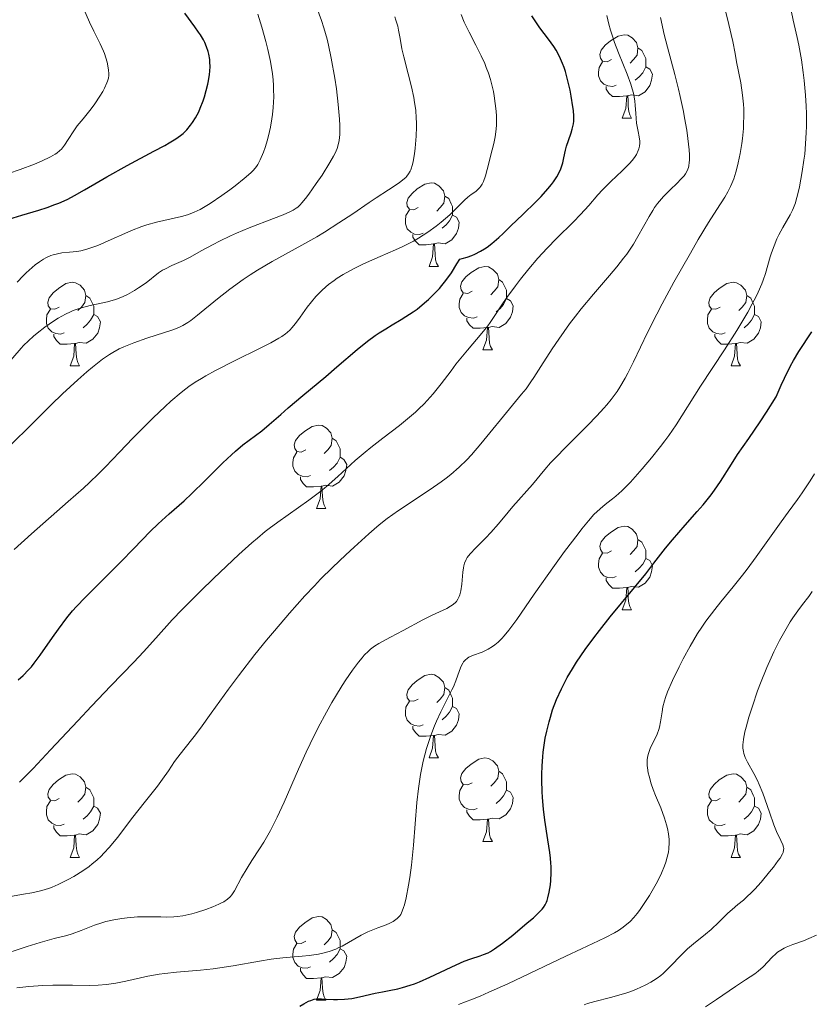
# Model space of a CAD drawing. Units: metres. Extents: x 670850 to 675378, y 4750984 to 4754066.
# Drawn here: x 672156 to 672251, y 4752283 to 4752402 of the extents above; entities that cross this region are included whole.
import ezdxf

# ---------------------------------------------------------------- set-up
doc = ezdxf.new("R2010")
doc.units = ezdxf.units.M
doc.header["$MEASUREMENT"] = 0
for name, color, linetype, lineweight in [('Carátula', 7, 'Continuous', 0), ('Elementos auxiliares', 7, 'Continuous', 0), ('Entidades rústicas y varios', 7, 'Continuous', 0), ('Relieve y altimetría', 7, 'Continuous', 0)]:
    doc.layers.add(name, color=color, linetype=linetype, lineweight=lineweight)

msp = doc.modelspace()

# ---------------------------------------------------------------- linework, layer by layer
at = {"layer": 'Carátula', "color": 7, "linetype": 'Continuous', "lineweight": 0}
msp.add_3dface([(670924.67, 4750984.07), (675378.24, 4751096.63), (675303.2, 4754065.69), (670849.63, 4753953.13)], dxfattribs=at)
at = {"layer": 'Elementos auxiliares', "color": 250, "linetype": 'Continuous', "lineweight": 0}
msp.add_3dface([(671798.07, 4751399.97), (675199.99, 4751485.95), (675140.83, 4753799.31), (671740.06, 4753713.32)], dxfattribs=at)
at = {"layer": 'Entidades rústicas y varios', "color": 92, "linetype": 'Continuous', "lineweight": 0, "flags": 128}
for points in [[(672226.56, 4752396.8), (672226.03, 4752396.53), (672225.5, 4752396.59), (672225.23, 4752396.96), (672225.18, 4752397.38), (672225.34, 4752397.9), (672225.82, 4752398.5), (672226.45, 4752399.03), (672227.35, 4752399.61), (672228.1, 4752399.77), (672228.52, 4752399.72), (672229.05, 4752399.4), (672229.58, 4752398.82), (672229.74, 4752398.18), (672229.63, 4752397.33), (672229.21, 4752396.8), (672228.79, 4752396.37)], [(672229.74, 4752398.18), (672230.22, 4752397.86), (672230.53, 4752397.22), (672230.69, 4752396.9), (672230.69, 4752396.32), (672230.69, 4752395.9), (672230.32, 4752395.21), (672229.9, 4752394.73), (672229.42, 4752394.31)], [(672227.14, 4752393.72), (672226.72, 4752393.56), (672226.13, 4752393.62), (672225.66, 4752393.83), (672225.23, 4752394.25), (672225.02, 4752394.84), (672225.02, 4752395.26), (672225.07, 4752395.84), (672225.5, 4752396.53)], [(672230.69, 4752395.9), (672231.15, 4752395.65), (672231.49, 4752395.03), (672231.38, 4752394.31), (672231.17, 4752393.67), (672230.59, 4752392.93), (672229.79, 4752392.45), (672228.94, 4752392.55), (672228.51, 4752392.42)], [(672228.4, 4752392.42), (672227.51, 4752392.34), (672226.67, 4752392.34), (672226.24, 4752392.77), (672225.92, 4752393.24), (672225.92, 4752393.56)], [(672227.86, 4752389.74), (672228.29, 4752390.9), (672228.4, 4752392.42), (672228.51, 4752392.42), (672228.55, 4752391.84), (672228.58, 4752391.15), (672228.65, 4752390.54), (672228.77, 4752390.14), (672228.98, 4752389.74)], [(672227.86, 4752389.74), (672228.98, 4752389.74)], [(672203.37, 4752379.03), (672202.84, 4752378.76), (672202.31, 4752378.82), (672202.04, 4752379.19), (672201.99, 4752379.62), (672202.15, 4752380.14), (672202.63, 4752380.73), (672203.26, 4752381.26), (672204.16, 4752381.84), (672204.91, 4752382), (672205.33, 4752381.95), (672205.86, 4752381.64), (672206.39, 4752381.05), (672206.55, 4752380.41), (672206.44, 4752379.56), (672206.02, 4752379.03), (672205.6, 4752378.6)], [(672206.55, 4752380.41), (672207.03, 4752380.1), (672207.34, 4752379.46), (672207.5, 4752379.14), (672207.5, 4752378.56), (672207.5, 4752378.13), (672207.13, 4752377.44), (672206.71, 4752376.96), (672206.23, 4752376.54)], [(672203.95, 4752375.95), (672203.53, 4752375.79), (672202.94, 4752375.85), (672202.47, 4752376.06), (672202.04, 4752376.48), (672201.83, 4752377.07), (672201.83, 4752377.49), (672201.88, 4752378.08), (672202.31, 4752378.76)], [(672207.5, 4752378.13), (672207.96, 4752377.88), (672208.3, 4752377.26), (672208.19, 4752376.54), (672207.98, 4752375.9), (672207.4, 4752375.16), (672206.6, 4752374.68), (672205.75, 4752374.78), (672205.32, 4752374.66)], [(672205.21, 4752374.66), (672204.32, 4752374.57), (672203.48, 4752374.57), (672203.05, 4752375), (672202.73, 4752375.48), (672202.73, 4752375.79)], [(672204.67, 4752371.97), (672205.1, 4752373.13), (672205.21, 4752374.66), (672205.32, 4752374.66), (672205.36, 4752374.07), (672205.39, 4752373.38), (672205.46, 4752372.77), (672205.58, 4752372.37), (672205.79, 4752371.97)], [(672204.67, 4752371.97), (672205.79, 4752371.97)], [(672209.84, 4752369), (672209.31, 4752368.73), (672208.78, 4752368.78), (672208.52, 4752369.16), (672208.46, 4752369.58), (672208.62, 4752370.1), (672209.1, 4752370.7), (672209.74, 4752371.22), (672210.64, 4752371.81), (672211.38, 4752371.97), (672211.81, 4752371.92), (672212.34, 4752371.6), (672212.87, 4752371.02), (672213.03, 4752370.38), (672212.92, 4752369.52), (672212.49, 4752369), (672212.07, 4752368.57)], [(672160.29, 4752367.09), (672159.76, 4752366.82), (672159.23, 4752366.88), (672158.96, 4752367.25), (672158.91, 4752367.68), (672159.07, 4752368.2), (672159.55, 4752368.79), (672160.18, 4752369.32), (672161.08, 4752369.9), (672161.83, 4752370.06), (672162.25, 4752370.01), (672162.78, 4752369.7), (672163.31, 4752369.11), (672163.47, 4752368.47), (672163.36, 4752367.62), (672162.94, 4752367.09), (672162.52, 4752366.66)], [(672213.03, 4752370.38), (672213.5, 4752370.06), (672213.82, 4752369.42), (672213.98, 4752369.1), (672213.98, 4752368.52), (672213.98, 4752368.1), (672213.61, 4752367.4), (672213.19, 4752366.92), (672212.71, 4752366.5)], [(672239.62, 4752367.09), (672239.09, 4752366.82), (672238.56, 4752366.88), (672238.29, 4752367.25), (672238.24, 4752367.68), (672238.4, 4752368.2), (672238.88, 4752368.79), (672239.51, 4752369.32), (672240.41, 4752369.9), (672241.16, 4752370.06), (672241.58, 4752370.01), (672242.11, 4752369.7), (672242.64, 4752369.11), (672242.8, 4752368.47), (672242.69, 4752367.62), (672242.27, 4752367.09), (672241.85, 4752366.66)], [(672163.47, 4752368.47), (672163.95, 4752368.16), (672164.26, 4752367.52), (672164.42, 4752367.2), (672164.42, 4752366.62), (672164.42, 4752366.19), (672164.05, 4752365.5), (672163.63, 4752365.02), (672163.15, 4752364.6)], [(672210.43, 4752365.92), (672210, 4752365.76), (672209.42, 4752365.82), (672208.94, 4752366.02), (672208.52, 4752366.45), (672208.3, 4752367.04), (672208.3, 4752367.46), (672208.36, 4752368.04), (672208.78, 4752368.73)], [(672213.98, 4752368.1), (672214.43, 4752367.84), (672214.78, 4752367.23), (672214.67, 4752366.5), (672214.46, 4752365.86), (672213.87, 4752365.12), (672213.08, 4752364.64), (672212.23, 4752364.75), (672211.8, 4752364.62)], [(672242.8, 4752368.47), (672243.28, 4752368.16), (672243.59, 4752367.52), (672243.75, 4752367.2), (672243.75, 4752366.62), (672243.75, 4752366.19), (672243.38, 4752365.5), (672242.96, 4752365.02), (672242.48, 4752364.6)], [(672160.87, 4752364.01), (672160.45, 4752363.85), (672159.86, 4752363.91), (672159.39, 4752364.12), (672158.96, 4752364.54), (672158.75, 4752365.13), (672158.75, 4752365.55), (672158.8, 4752366.14), (672159.23, 4752366.82)], [(672240.2, 4752364.01), (672239.78, 4752363.85), (672239.19, 4752363.91), (672238.72, 4752364.12), (672238.29, 4752364.54), (672238.08, 4752365.13), (672238.08, 4752365.55), (672238.13, 4752366.14), (672238.56, 4752366.82)], [(672164.42, 4752366.19), (672164.88, 4752365.94), (672165.22, 4752365.32), (672165.11, 4752364.6), (672164.9, 4752363.96), (672164.32, 4752363.22), (672163.52, 4752362.74), (672162.67, 4752362.84), (672162.24, 4752362.72)], [(672211.69, 4752364.62), (672210.8, 4752364.54), (672209.95, 4752364.54), (672209.53, 4752364.96), (672209.21, 4752365.44), (672209.21, 4752365.76)], [(672243.75, 4752366.19), (672244.21, 4752365.94), (672244.55, 4752365.32), (672244.44, 4752364.6), (672244.23, 4752363.96), (672243.65, 4752363.22), (672242.85, 4752362.74), (672242, 4752362.84), (672241.57, 4752362.72)], [(672211.14, 4752361.94), (672211.58, 4752363.1), (672211.69, 4752364.62), (672211.8, 4752364.62), (672211.83, 4752364.04), (672211.87, 4752363.35), (672211.94, 4752362.74), (672212.05, 4752362.34), (672212.27, 4752361.94)], [(672162.13, 4752362.72), (672161.24, 4752362.63), (672160.4, 4752362.63), (672159.97, 4752363.06), (672159.65, 4752363.54), (672159.65, 4752363.85)], [(672241.46, 4752362.72), (672240.57, 4752362.63), (672239.73, 4752362.63), (672239.3, 4752363.06), (672238.98, 4752363.54), (672238.98, 4752363.85)], [(672161.59, 4752360.03), (672162.02, 4752361.19), (672162.13, 4752362.72), (672162.24, 4752362.72), (672162.28, 4752362.13), (672162.31, 4752361.44), (672162.38, 4752360.83), (672162.5, 4752360.43), (672162.71, 4752360.03)], [(672211.14, 4752361.94), (672212.27, 4752361.94)], [(672240.92, 4752360.03), (672241.35, 4752361.19), (672241.46, 4752362.72), (672241.57, 4752362.72), (672241.61, 4752362.13), (672241.64, 4752361.44), (672241.71, 4752360.83), (672241.83, 4752360.43), (672242.04, 4752360.03)], [(672161.59, 4752360.03), (672162.71, 4752360.03)], [(672240.92, 4752360.03), (672242.04, 4752360.03)], [(672189.87, 4752349.95), (672189.34, 4752349.68), (672188.81, 4752349.74), (672188.54, 4752350.11), (672188.49, 4752350.53), (672188.65, 4752351.05), (672189.13, 4752351.65), (672189.76, 4752352.18), (672190.66, 4752352.76), (672191.41, 4752352.92), (672191.83, 4752352.87), (672192.36, 4752352.55), (672192.89, 4752351.97), (672193.05, 4752351.33), (672192.94, 4752350.48), (672192.52, 4752349.95), (672192.1, 4752349.52)], [(672193.05, 4752351.33), (672193.53, 4752351.01), (672193.84, 4752350.37), (672194, 4752350.05), (672194, 4752349.47), (672194, 4752349.05), (672193.63, 4752348.36), (672193.21, 4752347.88), (672192.73, 4752347.46)], [(672190.45, 4752346.87), (672190.03, 4752346.71), (672189.44, 4752346.77), (672188.97, 4752346.98), (672188.54, 4752347.4), (672188.33, 4752347.99), (672188.33, 4752348.41), (672188.38, 4752348.99), (672188.81, 4752349.68)], [(672194, 4752349.05), (672194.46, 4752348.8), (672194.8, 4752348.18), (672194.69, 4752347.46), (672194.48, 4752346.82), (672193.9, 4752346.08), (672193.1, 4752345.6), (672192.25, 4752345.7), (672191.82, 4752345.57)], [(672191.71, 4752345.57), (672190.82, 4752345.49), (672189.98, 4752345.49), (672189.55, 4752345.92), (672189.23, 4752346.39), (672189.23, 4752346.71)], [(672191.17, 4752342.89), (672191.6, 4752344.05), (672191.71, 4752345.57), (672191.82, 4752345.57), (672191.86, 4752344.99), (672191.89, 4752344.3), (672191.96, 4752343.69), (672192.08, 4752343.29), (672192.29, 4752342.89)], [(672191.17, 4752342.89), (672192.29, 4752342.89)], [(672226.56, 4752337.81), (672226.03, 4752337.54), (672225.5, 4752337.6), (672225.23, 4752337.97), (672225.18, 4752338.39), (672225.34, 4752338.91), (672225.82, 4752339.51), (672226.45, 4752340.04), (672227.35, 4752340.62), (672228.1, 4752340.78), (672228.52, 4752340.73), (672229.05, 4752340.41), (672229.58, 4752339.83), (672229.74, 4752339.19), (672229.63, 4752338.34), (672229.21, 4752337.81), (672228.79, 4752337.38)], [(672229.74, 4752339.19), (672230.22, 4752338.87), (672230.53, 4752338.23), (672230.69, 4752337.91), (672230.69, 4752337.33), (672230.69, 4752336.91), (672230.32, 4752336.22), (672229.9, 4752335.74), (672229.42, 4752335.32)], [(672227.14, 4752334.73), (672226.72, 4752334.57), (672226.13, 4752334.63), (672225.66, 4752334.84), (672225.23, 4752335.26), (672225.02, 4752335.85), (672225.02, 4752336.27), (672225.07, 4752336.85), (672225.5, 4752337.54)], [(672230.69, 4752336.91), (672231.15, 4752336.66), (672231.49, 4752336.04), (672231.38, 4752335.32), (672231.17, 4752334.68), (672230.59, 4752333.94), (672229.79, 4752333.46), (672228.94, 4752333.56), (672228.51, 4752333.43)], [(672228.4, 4752333.43), (672227.51, 4752333.35), (672226.67, 4752333.35), (672226.24, 4752333.78), (672225.92, 4752334.25), (672225.92, 4752334.57)], [(672227.86, 4752330.75), (672228.29, 4752331.91), (672228.4, 4752333.43), (672228.51, 4752333.43), (672228.55, 4752332.85), (672228.58, 4752332.16), (672228.65, 4752331.55), (672228.77, 4752331.15), (672228.98, 4752330.75)], [(672227.86, 4752330.75), (672228.98, 4752330.75)], [(672203.37, 4752320.04), (672202.84, 4752319.77), (672202.31, 4752319.83), (672202.04, 4752320.2), (672201.99, 4752320.62), (672202.15, 4752321.14), (672202.63, 4752321.74), (672203.26, 4752322.27), (672204.16, 4752322.85), (672204.91, 4752323.01), (672205.33, 4752322.96), (672205.86, 4752322.64), (672206.39, 4752322.06), (672206.55, 4752321.42), (672206.44, 4752320.57), (672206.02, 4752320.04), (672205.6, 4752319.61)], [(672206.55, 4752321.42), (672207.03, 4752321.1), (672207.34, 4752320.46), (672207.5, 4752320.14), (672207.5, 4752319.56), (672207.5, 4752319.14), (672207.13, 4752318.45), (672206.71, 4752317.97), (672206.23, 4752317.55)], [(672203.95, 4752316.96), (672203.53, 4752316.8), (672202.94, 4752316.86), (672202.47, 4752317.07), (672202.04, 4752317.49), (672201.83, 4752318.08), (672201.83, 4752318.5), (672201.88, 4752319.08), (672202.31, 4752319.77)], [(672207.5, 4752319.14), (672207.96, 4752318.89), (672208.3, 4752318.27), (672208.19, 4752317.55), (672207.98, 4752316.91), (672207.4, 4752316.17), (672206.6, 4752315.69), (672205.75, 4752315.79), (672205.32, 4752315.66)], [(672205.21, 4752315.66), (672204.32, 4752315.58), (672203.48, 4752315.58), (672203.05, 4752316.01), (672202.73, 4752316.48), (672202.73, 4752316.8)], [(672204.67, 4752312.98), (672205.1, 4752314.14), (672205.21, 4752315.66), (672205.32, 4752315.66), (672205.36, 4752315.08), (672205.39, 4752314.39), (672205.46, 4752313.78), (672205.58, 4752313.38), (672205.79, 4752312.98)], [(672204.67, 4752312.98), (672205.79, 4752312.98)], [(672209.84, 4752310), (672209.31, 4752309.74), (672208.78, 4752309.79), (672208.52, 4752310.16), (672208.46, 4752310.59), (672208.62, 4752311.11), (672209.1, 4752311.7), (672209.74, 4752312.23), (672210.64, 4752312.82), (672211.38, 4752312.98), (672211.81, 4752312.92), (672212.34, 4752312.61), (672212.87, 4752312.02), (672213.03, 4752311.38), (672212.92, 4752310.53), (672212.49, 4752310), (672212.07, 4752309.58)], [(672160.29, 4752308.1), (672159.76, 4752307.83), (672159.23, 4752307.89), (672158.96, 4752308.26), (672158.91, 4752308.68), (672159.07, 4752309.2), (672159.55, 4752309.8), (672160.18, 4752310.33), (672161.08, 4752310.91), (672161.83, 4752311.07), (672162.25, 4752311.02), (672162.78, 4752310.7), (672163.31, 4752310.12), (672163.47, 4752309.48), (672163.36, 4752308.63), (672162.94, 4752308.1), (672162.52, 4752307.67)], [(672213.03, 4752311.38), (672213.5, 4752311.07), (672213.82, 4752310.43), (672213.98, 4752310.11), (672213.98, 4752309.53), (672213.98, 4752309.1), (672213.61, 4752308.41), (672213.19, 4752307.93), (672212.71, 4752307.51)], [(672239.62, 4752308.1), (672239.09, 4752307.83), (672238.56, 4752307.89), (672238.29, 4752308.26), (672238.24, 4752308.68), (672238.4, 4752309.2), (672238.88, 4752309.8), (672239.51, 4752310.33), (672240.41, 4752310.91), (672241.16, 4752311.07), (672241.58, 4752311.02), (672242.11, 4752310.7), (672242.64, 4752310.12), (672242.8, 4752309.48), (672242.69, 4752308.63), (672242.27, 4752308.1), (672241.85, 4752307.67)], [(672210.43, 4752306.92), (672210, 4752306.76), (672209.42, 4752306.82), (672208.94, 4752307.03), (672208.52, 4752307.46), (672208.3, 4752308.04), (672208.3, 4752308.46), (672208.36, 4752309.05), (672208.78, 4752309.74)], [(672163.47, 4752309.48), (672163.95, 4752309.16), (672164.26, 4752308.52), (672164.42, 4752308.2), (672164.42, 4752307.62), (672164.42, 4752307.2), (672164.05, 4752306.51), (672163.63, 4752306.03), (672163.15, 4752305.61)], [(672213.98, 4752309.1), (672214.43, 4752308.85), (672214.78, 4752308.24), (672214.67, 4752307.51), (672214.46, 4752306.87), (672213.87, 4752306.13), (672213.08, 4752305.65), (672212.23, 4752305.76), (672211.8, 4752305.63)], [(672242.8, 4752309.48), (672243.28, 4752309.16), (672243.59, 4752308.52), (672243.75, 4752308.2), (672243.75, 4752307.62), (672243.75, 4752307.2), (672243.38, 4752306.51), (672242.96, 4752306.03), (672242.48, 4752305.61)], [(672160.87, 4752305.02), (672160.45, 4752304.86), (672159.86, 4752304.92), (672159.39, 4752305.13), (672158.96, 4752305.55), (672158.75, 4752306.14), (672158.75, 4752306.56), (672158.8, 4752307.14), (672159.23, 4752307.83)], [(672240.2, 4752305.02), (672239.78, 4752304.86), (672239.19, 4752304.92), (672238.72, 4752305.13), (672238.29, 4752305.55), (672238.08, 4752306.14), (672238.08, 4752306.56), (672238.13, 4752307.14), (672238.56, 4752307.83)], [(672164.42, 4752307.2), (672164.88, 4752306.95), (672165.22, 4752306.33), (672165.11, 4752305.61), (672164.9, 4752304.97), (672164.32, 4752304.23), (672163.52, 4752303.75), (672162.67, 4752303.85), (672162.24, 4752303.72)], [(672211.69, 4752305.63), (672210.8, 4752305.54), (672209.95, 4752305.54), (672209.53, 4752305.97), (672209.21, 4752306.45), (672209.21, 4752306.76)], [(672243.75, 4752307.2), (672244.21, 4752306.95), (672244.55, 4752306.33), (672244.44, 4752305.61), (672244.23, 4752304.97), (672243.65, 4752304.23), (672242.85, 4752303.75), (672242, 4752303.85), (672241.57, 4752303.72)], [(672211.14, 4752302.94), (672211.58, 4752304.1), (672211.69, 4752305.63), (672211.8, 4752305.63), (672211.83, 4752305.04), (672211.87, 4752304.36), (672211.94, 4752303.74), (672212.05, 4752303.34), (672212.27, 4752302.94)], [(672162.13, 4752303.72), (672161.24, 4752303.64), (672160.4, 4752303.64), (672159.97, 4752304.07), (672159.65, 4752304.54), (672159.65, 4752304.86)], [(672241.46, 4752303.72), (672240.57, 4752303.64), (672239.73, 4752303.64), (672239.3, 4752304.07), (672238.98, 4752304.54), (672238.98, 4752304.86)], [(672161.59, 4752301.04), (672162.02, 4752302.2), (672162.13, 4752303.72), (672162.24, 4752303.72), (672162.28, 4752303.14), (672162.31, 4752302.45), (672162.38, 4752301.84), (672162.5, 4752301.44), (672162.71, 4752301.04)], [(672211.14, 4752302.94), (672212.27, 4752302.94)], [(672240.92, 4752301.04), (672241.35, 4752302.2), (672241.46, 4752303.72), (672241.57, 4752303.72), (672241.61, 4752303.14), (672241.64, 4752302.45), (672241.71, 4752301.84), (672241.83, 4752301.44), (672242.04, 4752301.04)], [(672161.59, 4752301.04), (672162.71, 4752301.04)], [(672240.92, 4752301.04), (672242.04, 4752301.04)], [(672189.87, 4752290.96), (672189.34, 4752290.69), (672188.81, 4752290.74), (672188.54, 4752291.12), (672188.49, 4752291.54), (672188.65, 4752292.06), (672189.13, 4752292.66), (672189.76, 4752293.18), (672190.66, 4752293.77), (672191.41, 4752293.93), (672191.83, 4752293.88), (672192.36, 4752293.56), (672192.89, 4752292.98), (672193.05, 4752292.34), (672192.94, 4752291.48), (672192.52, 4752290.96), (672192.1, 4752290.53)], [(672193.05, 4752292.34), (672193.53, 4752292.02), (672193.84, 4752291.38), (672194, 4752291.06), (672194, 4752290.48), (672194, 4752290.06), (672193.63, 4752289.36), (672193.21, 4752288.88), (672192.73, 4752288.46)], [(672190.45, 4752287.88), (672190.03, 4752287.72), (672189.44, 4752287.78), (672188.97, 4752287.98), (672188.54, 4752288.41), (672188.33, 4752289), (672188.33, 4752289.42), (672188.38, 4752290), (672188.81, 4752290.69)], [(672194, 4752290.06), (672194.46, 4752289.8), (672194.8, 4752289.19), (672194.69, 4752288.46), (672194.48, 4752287.82), (672193.9, 4752287.08), (672193.1, 4752286.6), (672192.25, 4752286.71), (672191.82, 4752286.58)], [(672191.71, 4752286.58), (672190.82, 4752286.5), (672189.98, 4752286.5), (672189.55, 4752286.92), (672189.23, 4752287.4), (672189.23, 4752287.72)], [(672191.17, 4752283.9), (672191.6, 4752285.06), (672191.71, 4752286.58), (672191.82, 4752286.58), (672191.86, 4752286), (672191.89, 4752285.31), (672191.96, 4752284.7), (672192.08, 4752284.3), (672192.29, 4752283.9)], [(672191.17, 4752283.9), (672192.29, 4752283.9)]]:
    msp.add_lwpolyline(points, dxfattribs=at)
at = {"layer": 'Relieve y altimetría', "color": 36, "linetype": 'Continuous', "lineweight": 0, "flags": 128}
for points, elevation in [([(672153.95, 4752360.11), (672155.7, 4752362.15), (672155.99, 4752362.46), (672156.58, 4752363.05), (672157.2, 4752363.6), (672157.63, 4752363.96), (672158.56, 4752364.67), (672159.59, 4752365.39), (672160.14, 4752365.74), (672161.02, 4752366.24), (672161.64, 4752366.53), (672161.95, 4752366.67), (672162.44, 4752366.85), (672162.94, 4752367.01), (672163.98, 4752367.26), (672166.07, 4752367.72), (672166.74, 4752367.9), (672167.07, 4752368.01), (672167.55, 4752368.18), (672167.87, 4752368.31), (672168.47, 4752368.59), (672169.3, 4752369.06), (672169.81, 4752369.38), (672170.7, 4752370.01), (672172.21, 4752371.18), (672172.69, 4752371.5), (672172.94, 4752371.65), (672173.8, 4752372.07), (672175.18, 4752372.69), (672175.98, 4752373.08), (672177.33, 4752373.82), (672178.74, 4752374.59), (672179.52, 4752375), (672180.84, 4752375.63), (672181.56, 4752375.95), (672183.07, 4752376.58), (672185.99, 4752377.71), (672187.16, 4752378.17), (672188.02, 4752378.55), (672188.35, 4752378.72), (672188.73, 4752378.95), (672188.9, 4752379.08), (672189.21, 4752379.36), (672189.41, 4752379.58), (672189.85, 4752380.13), (672190.24, 4752380.65), (672191.13, 4752381.9), (672191.83, 4752382.93), (672192.78, 4752384.42), (672193.22, 4752385.19), (672193.41, 4752385.56), (672193.63, 4752386.13), (672193.8, 4752386.73), (672193.87, 4752387.06), (672193.95, 4752387.79), (672193.96, 4752388.19), (672193.96, 4752388.87), (672193.93, 4752389.64), (672193.78, 4752391.38), (672193.55, 4752393.28), (672193.36, 4752394.56), (672192.93, 4752396.97), (672192.6, 4752398.52), (672192.43, 4752399.23), (672192.05, 4752400.58), (672191.76, 4752401.48), (672191.06, 4752403.44)], 1090), ([(672160.37, 4752385.86), (672160.57, 4752386.05), (672160.93, 4752386.52), (672161.36, 4752387.18), (672162.05, 4752388.25), (672162.45, 4752388.82), (672163.14, 4752389.68), (672164.1, 4752390.86), (672164.56, 4752391.46), (672165.17, 4752392.38), (672165.51, 4752392.97), (672165.7, 4752393.34), (672166, 4752393.99), (672166.08, 4752394.19), (672166.18, 4752394.55), (672166.22, 4752394.88), (672166.23, 4752395.09), (672166.18, 4752395.56), (672166.02, 4752396.47), (672165.88, 4752396.99), (672165.71, 4752397.53), (672165.6, 4752397.81), (672165.2, 4752398.67), (672164.43, 4752400.2), (672163.92, 4752401.28), (672163.01, 4752403.39)], 1105), ([(672168.02, 4752362.33), (672169.22, 4752362.81), (672170.79, 4752363.35), (672172.91, 4752364.03), (672173.81, 4752364.32), (672174.44, 4752364.56), (672174.72, 4752364.67), (672175.12, 4752364.87), (672175.73, 4752365.24), (672176.07, 4752365.48), (672176.89, 4752366.12), (672179.27, 4752368.07), (672180.75, 4752369.23), (672182.37, 4752370.41), (672183.21, 4752370.97), (672184.07, 4752371.52), (672185.82, 4752372.54), (672189.4, 4752374.5), (672191.21, 4752375.52), (672192.11, 4752376.06), (672193.86, 4752377.18), (672195.52, 4752378.29), (672197.49, 4752379.63), (672198.33, 4752380.2), (672199.81, 4752381.17), (672201.1, 4752382), (672201.54, 4752382.34), (672201.88, 4752382.64), (672202.02, 4752382.8), (672202.22, 4752383.07), (672202.4, 4752383.38), (672202.48, 4752383.56), (672202.69, 4752384.19), (672202.78, 4752384.56), (672202.93, 4752385.46), (672203.02, 4752386.14), (672203.13, 4752387.59), (672203.17, 4752388.7), (672203.16, 4752389.23), (672203.14, 4752389.74), (672203.07, 4752390.71), (672202.94, 4752391.63), (672202.83, 4752392.25), (672202.55, 4752393.52), (672202.16, 4752395.06), (672201.63, 4752397.13), (672201.41, 4752398.08), (672201.19, 4752399.32), (672201.01, 4752400.31), (672200.91, 4752400.8), (672200.7, 4752401.53), (672200.56, 4752401.92)], 1085), ([(672176.59, 4752358.06), (672177.35, 4752358.53), (672177.88, 4752358.84), (672179.03, 4752359.46), (672181.3, 4752360.62), (672184.38, 4752362.15), (672185.66, 4752362.8), (672186.63, 4752363.34), (672187.01, 4752363.57), (672187.44, 4752363.88), (672187.63, 4752364.03), (672187.98, 4752364.35), (672188.2, 4752364.59), (672188.64, 4752365.13), (672189.19, 4752365.89), (672190.06, 4752367.08), (672190.55, 4752367.71), (672191.09, 4752368.34), (672191.37, 4752368.64), (672191.81, 4752369.09), (672192.28, 4752369.51), (672192.6, 4752369.78), (672193.28, 4752370.29), (672193.64, 4752370.54), (672194.37, 4752371.01), (672195.15, 4752371.45), (672195.69, 4752371.73), (672196.81, 4752372.28), (672198.82, 4752373.16), (672200.63, 4752373.95), (672201.52, 4752374.36), (672202.8, 4752375.01), (672203.4, 4752375.35), (672204.52, 4752376.07), (672205.53, 4752376.79), (672206.13, 4752377.27), (672207.16, 4752378.16), (672208.04, 4752379.03), (672208.93, 4752379.93), (672209.33, 4752380.28), (672209.74, 4752380.58), (672210.28, 4752380.96), (672210.54, 4752381.19), (672210.78, 4752381.45), (672210.9, 4752381.6), (672211.05, 4752381.85), (672211.2, 4752382.14), (672211.44, 4752382.83), (672211.65, 4752383.6), (672211.91, 4752384.68), (672212.04, 4752385.2), (672212.44, 4752386.7), (672212.61, 4752387.5), (672212.73, 4752388.43), (672212.76, 4752388.95), (672212.75, 4752390.01), (672212.71, 4752390.58), (672212.62, 4752391.5), (672212.48, 4752392.45), (672212.39, 4752392.94), (672212.17, 4752393.92), (672212.03, 4752394.41), (672211.8, 4752395.14), (672211.54, 4752395.85), (672211.35, 4752396.32), (672210.94, 4752397.24), (672210.29, 4752398.53), (672209.47, 4752400.09), (672209.12, 4752400.79), (672208.89, 4752401.28), (672208.52, 4752402.18)], 1080), ([(672185.87, 4752390.2), (672185.95, 4752391.02), (672186.02, 4752392.3), (672186.01, 4752393.2), (672185.99, 4752393.66), (672185.94, 4752394.36), (672185.86, 4752395.08), (672185.62, 4752396.54), (672185.32, 4752398), (672185.09, 4752398.94), (672184.6, 4752400.69), (672184.11, 4752402.22)], 1095), ([(672227.42, 4752397.61), (672226.94, 4752398.84), (672226.59, 4752399.84), (672226.44, 4752400.31), (672226.25, 4752401.02), (672226.02, 4752402.09)], 1070), ([(672230.9, 4752364.03), (672232.01, 4752366.23), (672232.65, 4752367.46), (672234.06, 4752370.07), (672236.03, 4752373.56), (672236.97, 4752375.18), (672238.22, 4752377.25), (672239.21, 4752378.79), (672240.17, 4752380.27), (672240.55, 4752380.91), (672240.87, 4752381.56), (672241.02, 4752381.91), (672241.24, 4752382.49), (672241.48, 4752383.28), (672241.6, 4752383.71), (672241.77, 4752384.4), (672242, 4752385.52), (672242.2, 4752386.7), (672242.28, 4752387.3), (672242.4, 4752388.51), (672242.43, 4752389.12), (672242.46, 4752390.01), (672242.44, 4752390.88), (672242.41, 4752391.44), (672242.3, 4752392.51), (672242.08, 4752394.01), (672241.59, 4752396.51), (672241.41, 4752397.52), (672241.14, 4752398.94), (672240.95, 4752399.81), (672240.53, 4752401.51), (672240.24, 4752402.59)], 1060), ([(672237.26, 4752357.58), (672240.13, 4752361.97), (672241.61, 4752364.29), (672242.92, 4752366.48), (672243.47, 4752367.46), (672243.93, 4752368.35), (672244.19, 4752368.89), (672244.62, 4752369.88), (672244.79, 4752370.32), (672245.07, 4752371.13), (672245.63, 4752373.12), (672245.77, 4752373.58), (672246.08, 4752374.45), (672246.42, 4752375.26), (672246.66, 4752375.76), (672247.12, 4752376.65), (672248.03, 4752378.17), (672248.29, 4752378.7), (672248.42, 4752378.99), (672248.64, 4752379.59), (672248.75, 4752379.94), (672248.9, 4752380.51), (672249.13, 4752381.51), (672249.47, 4752383.37), (672249.67, 4752384.71), (672249.76, 4752385.45), (672249.87, 4752386.67), (672249.95, 4752388.03), (672249.97, 4752388.76), (672249.96, 4752390.33), (672249.94, 4752391.18), (672249.86, 4752392.53), (672249.7, 4752394.27), (672249.59, 4752395.22), (672249.36, 4752396.77), (672249.04, 4752398.5), (672248.85, 4752399.45), (672248.39, 4752401.52), (672248.12, 4752402.66)], 1055), ([(672157, 4752296.79), (672158.05, 4752297), (672158.49, 4752297.12), (672159.11, 4752297.32), (672159.44, 4752297.44), (672160.16, 4752297.76), (672161.36, 4752298.36), (672162.05, 4752298.74), (672163.13, 4752299.42), (672163.87, 4752299.95), (672164.23, 4752300.24), (672164.78, 4752300.7), (672165.3, 4752301.2), (672165.64, 4752301.55), (672166.31, 4752302.28), (672167.28, 4752303.44), (672169.13, 4752305.85), (672170.47, 4752307.57), (672172.06, 4752309.58), (672172.69, 4752310.42), (672173.4, 4752311.43), (672174.12, 4752312.54), (672174.5, 4752313.08), (672175.22, 4752313.99), (672176.47, 4752315.55), (672177.22, 4752316.54), (672178.52, 4752318.33), (672180.59, 4752321.22), (672181.78, 4752322.83), (672183.77, 4752325.39), (672185.16, 4752327.11), (672186.1, 4752328.23), (672187.9, 4752330.34), (672189.76, 4752332.41), (672190.92, 4752333.64), (672191.66, 4752334.41), (672193.1, 4752335.84), (672194.67, 4752337.35), (672195.67, 4752338.28), (672197.44, 4752339.87), (672198.42, 4752340.72), (672198.89, 4752341.11), (672199.65, 4752341.69), (672201.02, 4752342.65), (672204.81, 4752345.17), (672206.11, 4752346.09), (672206.71, 4752346.54), (672207.27, 4752346.99), (672208.28, 4752347.86), (672209.19, 4752348.75), (672209.76, 4752349.36), (672210.9, 4752350.67), (672214.67, 4752355.3), (672215.78, 4752356.62), (672216.31, 4752357.28), (672216.9, 4752358.12), (672217.25, 4752358.64), (672218.09, 4752359.94), (672219.46, 4752362.07), (672220.25, 4752363.25), (672221.54, 4752365.07), (672222.23, 4752365.99), (672222.94, 4752366.89), (672224.41, 4752368.64), (672226.32, 4752370.86), (672227.21, 4752371.92), (672228.02, 4752372.94), (672228.39, 4752373.44), (672228.9, 4752374.16), (672229.2, 4752374.63), (672229.74, 4752375.54), (672231.09, 4752377.97), (672231.51, 4752378.68), (672231.74, 4752379.02), (672232.09, 4752379.5), (672232.33, 4752379.8), (672232.82, 4752380.37), (672233.56, 4752381.13), (672234.47, 4752382), (672234.86, 4752382.38), (672235.28, 4752382.84), (672235.45, 4752383.06), (672235.65, 4752383.42), (672235.79, 4752383.82), (672235.85, 4752384.04), (672235.9, 4752384.42), (672235.91, 4752384.7), (672235.91, 4752385.36), (672235.88, 4752385.94), (672235.73, 4752387.3), (672235.59, 4752388.33), (672235.34, 4752389.8), (672235.19, 4752390.57), (672234.81, 4752392.34), (672234.6, 4752393.23), (672234.16, 4752394.98), (672233.27, 4752398.29), (672232.88, 4752399.8), (672232.43, 4752401.82)], 1065), ([(672155.5, 4752310.05), (672157.14, 4752311.7), (672159.25, 4752313.94), (672162.5, 4752317.43), (672164.15, 4752319.2), (672166.49, 4752321.64), (672169.23, 4752324.48), (672170.38, 4752325.71), (672171.87, 4752327.35), (672173.83, 4752329.53), (672175.02, 4752330.78), (672177.22, 4752332.98), (672178.83, 4752334.54), (672181.84, 4752337.37), (672183.39, 4752338.78), (672184.06, 4752339.36), (672185.01, 4752340.14), (672185.48, 4752340.51), (672186.51, 4752341.28), (672190.25, 4752343.92), (672191.52, 4752344.87), (672192.11, 4752345.34), (672192.67, 4752345.81), (672193.72, 4752346.74), (672195.8, 4752348.66), (672197, 4752349.68), (672197.67, 4752350.22), (672199.11, 4752351.33), (672201.12, 4752352.88), (672202.1, 4752353.67), (672203.03, 4752354.47), (672203.46, 4752354.87), (672204.07, 4752355.47), (672204.45, 4752355.87), (672205.16, 4752356.67), (672206.12, 4752357.86), (672207.31, 4752359.44), (672207.9, 4752360.22), (672209.28, 4752361.92), (672211, 4752363.97), (672211.71, 4752364.84), (672212, 4752365.23), (672212.5, 4752365.95), (672213.42, 4752367.37), (672214.01, 4752368.24), (672215.04, 4752369.65), (672215.66, 4752370.44), (672216.66, 4752371.69), (672217.74, 4752372.96), (672218.3, 4752373.57), (672218.86, 4752374.17), (672219.97, 4752375.31), (672222, 4752377.32), (672222.85, 4752378.18), (672223.84, 4752379.28), (672224.92, 4752380.55), (672225.49, 4752381.17), (672226.47, 4752382.15), (672227.84, 4752383.42), (672228.42, 4752384), (672228.67, 4752384.26), (672229.08, 4752384.73), (672229.39, 4752385.15), (672229.55, 4752385.41), (672229.77, 4752385.88), (672229.83, 4752386.06), (672229.91, 4752386.4), (672229.95, 4752386.75), (672229.95, 4752386.99), (672229.9, 4752387.5), (672229.77, 4752388.14), (672229.58, 4752389.15), (672229.51, 4752389.72), (672229.48, 4752390.34), (672229.42, 4752391.29), (672229.36, 4752391.83), (672229.19, 4752392.76), (672229.05, 4752393.28), (672228.88, 4752393.83), (672228.45, 4752395.04), (672227.42, 4752397.61)], 1070), ([(672155.22, 4752370.07), (672155.95, 4752370.83), (672156.32, 4752371.19), (672157.04, 4752371.85), (672157.39, 4752372.14), (672157.9, 4752372.52), (672158.39, 4752372.83), (672158.69, 4752373), (672159.28, 4752373.26), (672159.56, 4752373.36), (672160.09, 4752373.49), (672160.59, 4752373.58), (672161.52, 4752373.66), (672162.41, 4752373.77), (672162.87, 4752373.85), (672163.61, 4752374.03), (672164.45, 4752374.31), (672164.92, 4752374.49), (672166.53, 4752375.2), (672168.14, 4752375.92), (672168.97, 4752376.27), (672170.21, 4752376.75), (672170.81, 4752376.95), (672171.97, 4752377.28), (672174.95, 4752377.97), (672175.66, 4752378.17), (672175.99, 4752378.28), (672176.47, 4752378.47), (672177.2, 4752378.81), (672177.58, 4752379.02), (672178.39, 4752379.51), (672179.8, 4752380.46), (672180.77, 4752381.16), (672181.4, 4752381.63), (672182.49, 4752382.5), (672183.29, 4752383.19), (672183.59, 4752383.5), (672183.95, 4752383.96), (672184.11, 4752384.2), (672184.4, 4752384.76), (672184.79, 4752385.69), (672184.98, 4752386.23), (672185.26, 4752387.14), (672185.51, 4752388.14), (672185.62, 4752388.68), (672185.79, 4752389.68), (672185.87, 4752390.2)], 1095), ([(672152.76, 4752382.63), (672155.59, 4752383.58), (672157.3, 4752384.25), (672158.15, 4752384.61), (672159.25, 4752385.13), (672159.79, 4752385.43), (672160.01, 4752385.57), (672160.37, 4752385.86)], 1105), ([(672152.89, 4752289.19), (672156.45, 4752290.35), (672157.98, 4752290.83), (672159.67, 4752291.3), (672161.18, 4752291.67), (672161.83, 4752291.86), (672162.9, 4752292.27), (672164.52, 4752292.9), (672165.41, 4752293.19), (672165.87, 4752293.32), (672166.83, 4752293.53), (672167.8, 4752293.69), (672168.45, 4752293.77), (672169.68, 4752293.88), (672170.95, 4752293.9), (672172.46, 4752293.88), (672173.15, 4752293.87), (672174.02, 4752293.9), (672174.45, 4752293.94), (672175.11, 4752294.03), (672175.82, 4752294.17), (672176.21, 4752294.27), (672176.75, 4752294.42), (672177.87, 4752294.78), (672178.7, 4752295.09), (672179.43, 4752295.4), (672179.75, 4752295.56), (672180.02, 4752295.71), (672180.47, 4752296.01), (672180.8, 4752296.31), (672180.98, 4752296.53), (672181.3, 4752297.03), (672182.15, 4752298.62), (672182.82, 4752299.74), (672183.4, 4752300.64), (672184.33, 4752302.06), (672184.83, 4752302.88), (672185.63, 4752304.27), (672186.03, 4752305.05), (672186.44, 4752305.88), (672187.27, 4752307.68), (672188.99, 4752311.62), (672189.92, 4752313.65), (672190.39, 4752314.66), (672191.37, 4752316.61), (672192.36, 4752318.46), (672193.01, 4752319.61), (672193.44, 4752320.33), (672194.24, 4752321.66), (672194.67, 4752322.33), (672195.47, 4752323.5), (672196.19, 4752324.45), (672196.63, 4752324.98), (672196.9, 4752325.29), (672197.4, 4752325.8), (672197.65, 4752326.03), (672198.14, 4752326.4), (672198.66, 4752326.72), (672200.05, 4752327.45), (672201.58, 4752328.28), (672203.92, 4752329.54), (672205.03, 4752330.09), (672206.8, 4752330.92), (672207.25, 4752331.17), (672207.45, 4752331.3), (672207.8, 4752331.59), (672207.95, 4752331.75), (672208.14, 4752332.02), (672208.29, 4752332.33), (672208.37, 4752332.56), (672208.5, 4752333.04), (672208.61, 4752333.81), (672208.73, 4752335.28), (672208.79, 4752335.8), (672208.84, 4752336.03), (672208.93, 4752336.35), (672209.12, 4752336.79), (672209.25, 4752337.01), (672209.59, 4752337.45), (672210.29, 4752338.2), (672211.48, 4752339.37), (672212.1, 4752340.02), (672213.01, 4752341.05), (672214.16, 4752342.46), (672214.73, 4752343.13), (672217.1, 4752345.77), (672218.56, 4752347.57), (672219.26, 4752348.37), (672219.68, 4752348.83), (672221.27, 4752350.46), (672223.67, 4752352.87), (672224.79, 4752354.02), (672225.64, 4752354.93), (672226.02, 4752355.36), (672226.54, 4752356), (672227.25, 4752356.95), (672227.58, 4752357.45), (672228.22, 4752358.54), (672228.54, 4752359.15), (672229.22, 4752360.53), (672230.9, 4752364.03)], 1060), ([(672153.82, 4752349.94), (672156.31, 4752352.35), (672159.32, 4752355.34), (672160.67, 4752356.66), (672162.5, 4752358.37), (672163.59, 4752359.33), (672164.27, 4752359.89), (672165.49, 4752360.84), (672166.31, 4752361.4), (672166.7, 4752361.64), (672167.48, 4752362.07), (672168.02, 4752362.33)], 1085), ([(672154.87, 4752337.97), (672156.96, 4752339.86), (672161.36, 4752343.74), (672163.18, 4752345.36), (672163.9, 4752346.01), (672165.01, 4752347.05), (672165.85, 4752347.89), (672167.5, 4752349.66), (672169.12, 4752351.35), (672170.06, 4752352.3), (672171.54, 4752353.77), (672172.99, 4752355.15), (672173.67, 4752355.77), (672174.91, 4752356.82), (672175.48, 4752357.27), (672175.85, 4752357.55), (672176.59, 4752358.06)], 1080), ([(672164.94, 4752285.69), (672165.97, 4752285.77), (672166.51, 4752285.84), (672167.08, 4752285.94), (672168.29, 4752286.19), (672170.91, 4752286.77), (672172.27, 4752287.02), (672172.96, 4752287.11), (672174.35, 4752287.25), (672177.23, 4752287.48), (672178.76, 4752287.65), (672179.56, 4752287.76), (672181.17, 4752288.02), (672184.32, 4752288.58), (672185.73, 4752288.81), (672186.36, 4752288.9), (672187.52, 4752289.02), (672189.45, 4752289.17), (672190.3, 4752289.24), (672191.39, 4752289.41), (672191.92, 4752289.52), (672192.7, 4752289.74), (672193.47, 4752290.03), (672193.85, 4752290.2), (672194.23, 4752290.39), (672194.99, 4752290.81), (672196.53, 4752291.7), (672197.32, 4752292.1), (672197.72, 4752292.27), (672198.51, 4752292.58), (672199.51, 4752292.95), (672199.96, 4752293.13), (672200.36, 4752293.33), (672200.54, 4752293.44), (672200.85, 4752293.68), (672200.98, 4752293.81), (672201.16, 4752294.03), (672201.27, 4752294.19), (672201.46, 4752294.57), (672201.62, 4752295.01), (672201.72, 4752295.35), (672201.91, 4752296.16), (672202.2, 4752297.71), (672202.35, 4752298.62), (672202.55, 4752300.1), (672202.81, 4752302.52), (672203.21, 4752307.63), (672203.39, 4752309.32), (672203.51, 4752310.16), (672203.65, 4752310.98), (672203.98, 4752312.58), (672204.38, 4752314.1), (672204.67, 4752315.06), (672204.87, 4752315.67), (672205.31, 4752316.81), (672205.56, 4752317.4), (672206.07, 4752318.49), (672207.02, 4752320.33), (672207.42, 4752321.13), (672207.6, 4752321.51), (672207.89, 4752322.24), (672208.34, 4752323.47), (672208.54, 4752323.97), (672208.72, 4752324.33), (672208.82, 4752324.49), (672208.99, 4752324.7), (672209.29, 4752324.96), (672209.46, 4752325.07), (672209.89, 4752325.27), (672211.06, 4752325.68), (672211.53, 4752325.89), (672211.78, 4752326.02), (672212.29, 4752326.34), (672212.56, 4752326.53), (672212.97, 4752326.88), (672213.39, 4752327.3), (672213.67, 4752327.61), (672214.26, 4752328.32), (672215.19, 4752329.58), (672217.3, 4752332.62), (672219.73, 4752336.06), (672220.94, 4752337.73), (672222.56, 4752339.88), (672223.02, 4752340.47), (672223.81, 4752341.43), (672224.46, 4752342.17), (672224.84, 4752342.56), (672225.52, 4752343.16), (672226.01, 4752343.53), (672226.7, 4752344.06), (672227.1, 4752344.39), (672227.81, 4752345.02), (672228.22, 4752345.43), (672228.84, 4752346.08), (672230.26, 4752347.66), (672231.37, 4752348.99), (672232.45, 4752350.36), (672232.96, 4752351.02), (672233.43, 4752351.67), (672234.31, 4752352.96), (672237.26, 4752357.58)], 1055), ([(672230.88, 4752311.79), (672230.85, 4752312.06), (672230.84, 4752312.32), (672230.85, 4752312.8), (672230.91, 4752313.24), (672230.99, 4752313.52), (672231.2, 4752314.09), (672231.54, 4752314.78), (672231.87, 4752315.45), (672232.03, 4752315.81), (672232.24, 4752316.38), (672232.32, 4752316.68), (672232.45, 4752317.29), (672232.64, 4752318.52), (672232.74, 4752319.1), (672232.91, 4752319.84), (672233.03, 4752320.23), (672233.29, 4752320.9), (672233.88, 4752322.25), (672234.68, 4752323.91), (672235.17, 4752324.86), (672235.99, 4752326.37), (672236.91, 4752327.91), (672237.4, 4752328.66), (672237.9, 4752329.39), (672238.96, 4752330.79), (672239.69, 4752331.69), (672241.17, 4752333.5), (672242.3, 4752334.89), (672242.85, 4752335.61), (672243.95, 4752337.09), (672246.93, 4752341.29), (672247.78, 4752342.46), (672248.88, 4752343.97), (672249.46, 4752344.8), (672250.42, 4752346.23), (672250.95, 4752347.07)], 1045), ([(672241.74, 4752295.37), (672242.41, 4752295.91), (672242.78, 4752296.24), (672243.42, 4752296.85), (672243.77, 4752297.22), (672244.53, 4752298.06), (672245.55, 4752299.28), (672246.02, 4752299.86), (672246.59, 4752300.64), (672246.81, 4752300.96), (672247.1, 4752301.48), (672247.16, 4752301.63), (672247.23, 4752301.89), (672247.25, 4752302.12), (672247.23, 4752302.26), (672247.15, 4752302.54), (672246.9, 4752303.08), (672246.39, 4752304.16), (672246.07, 4752304.94), (672245.53, 4752306.46), (672244.72, 4752308.74), (672244.29, 4752309.8), (672244.08, 4752310.27), (672243.65, 4752311.11), (672242.91, 4752312.45), (672242.63, 4752313.02), (672242.46, 4752313.51), (672242.4, 4752313.76), (672242.35, 4752314.16), (672242.35, 4752314.59), (672242.37, 4752314.82), (672242.42, 4752315.21), (672242.59, 4752316.12), (672242.73, 4752316.66), (672243.06, 4752317.86), (672243.48, 4752319.19), (672244.11, 4752321.04), (672244.45, 4752321.94), (672245.21, 4752323.83), (672245.72, 4752324.98), (672246.06, 4752325.71), (672246.75, 4752327.07), (672247.53, 4752328.46), (672248.03, 4752329.29), (672248.35, 4752329.79), (672248.94, 4752330.64), (672249.51, 4752331.38), (672250.24, 4752332.33), (672250.67, 4752332.94)], 1040), ([(672208.2, 4752283.37), (672209.87, 4752284), (672210.82, 4752284.39), (672211.86, 4752284.84), (672214.14, 4752285.87), (672221.1, 4752289.18), (672222.97, 4752290.06), (672225.01, 4752291.01), (672225.86, 4752291.42), (672226.94, 4752291.99), (672227.4, 4752292.27), (672227.96, 4752292.64), (672228.21, 4752292.84), (672228.57, 4752293.14), (672228.8, 4752293.35), (672229.23, 4752293.8), (672229.65, 4752294.3), (672229.93, 4752294.66), (672230.5, 4752295.5), (672231.13, 4752296.47), (672231.45, 4752297), (672231.92, 4752297.84), (672232.36, 4752298.7), (672232.57, 4752299.14), (672232.93, 4752300.01), (672233.08, 4752300.44), (672233.26, 4752301.07), (672233.39, 4752301.68), (672233.44, 4752302.07), (672233.49, 4752302.81), (672233.48, 4752303.17), (672233.41, 4752303.87), (672233.29, 4752304.52), (672233.18, 4752304.94), (672232.94, 4752305.74), (672232.48, 4752306.97), (672231.86, 4752308.46), (672231.58, 4752309.17), (672231.33, 4752309.87), (672231.08, 4752310.77), (672230.98, 4752311.19), (672230.88, 4752311.79)], 1045), ([(672153.55, 4752296.19), (672155.98, 4752296.61), (672157, 4752296.79)], 1065), ([(672223.27, 4752283.34), (672223.7, 4752283.49), (672224.58, 4752283.75), (672226.46, 4752284.21), (672227.46, 4752284.48), (672228.39, 4752284.77), (672228.87, 4752284.94), (672229.58, 4752285.21), (672230.62, 4752285.69), (672231.28, 4752286.04), (672231.6, 4752286.24), (672232.06, 4752286.54), (672232.48, 4752286.86), (672232.75, 4752287.09), (672233.26, 4752287.56), (672235.34, 4752289.71), (672235.69, 4752290.04), (672236.41, 4752290.67), (672237.85, 4752291.82), (672238.53, 4752292.39), (672239.46, 4752293.25), (672240.54, 4752294.32), (672241.04, 4752294.78), (672241.74, 4752295.37)], 1040), ([(672237.84, 4752283.11), (672239.18, 4752283.98), (672241.46, 4752285.55), (672242.67, 4752286.34), (672243.76, 4752287.05), (672244.18, 4752287.37), (672244.77, 4752287.91), (672245.84, 4752289.04), (672246.28, 4752289.46), (672246.51, 4752289.64), (672246.88, 4752289.89), (672247.29, 4752290.13), (672247.53, 4752290.24), (672248.34, 4752290.56), (672249.61, 4752291.03), (672250.27, 4752291.29), (672251.16, 4752291.7)], 1035), ([(672155.2, 4752285.38), (672156.64, 4752285.55), (672158.33, 4752285.66), (672159.53, 4752285.7), (672160.33, 4752285.71), (672161.88, 4752285.71), (672163.94, 4752285.67), (672164.94, 4752285.69)], 1055)]:
    msp.add_lwpolyline(points, dxfattribs=dict(at, elevation=elevation))
at = {"layer": 'Relieve y altimetría', "color": 36, "linetype": 'Continuous', "lineweight": 30, "flags": 128}
for points, elevation in [([(672154.25, 4752377.64), (672155.78, 4752378.12), (672157.83, 4752378.73), (672158.82, 4752379.05), (672159.77, 4752379.38), (672160.23, 4752379.56), (672160.88, 4752379.84), (672161.3, 4752380.04), (672162.12, 4752380.46), (672163.33, 4752381.14), (672165.05, 4752382.17), (672166, 4752382.72), (672168.42, 4752384.06), (672171.64, 4752385.78), (672172.94, 4752386.49), (672173.47, 4752386.79), (672174.28, 4752387.28), (672174.85, 4752387.68), (672175.14, 4752387.91), (672175.6, 4752388.37), (672176.05, 4752388.91), (672176.29, 4752389.23), (672176.65, 4752389.81), (672177.02, 4752390.53), (672177.21, 4752390.96), (672177.54, 4752391.83), (672177.7, 4752392.31), (672177.93, 4752393.06), (672178.12, 4752393.84), (672178.2, 4752394.23), (672178.32, 4752395.01), (672178.36, 4752395.39), (672178.38, 4752395.94), (672178.37, 4752396.47), (672178.34, 4752396.8), (672178.23, 4752397.44), (672178.15, 4752397.74), (672177.97, 4752398.3), (672177.75, 4752398.83), (672177.58, 4752399.16), (672177.22, 4752399.77), (672177.01, 4752400.09), (672176.55, 4752400.72), (672175.36, 4752402.35)], 1100), ([(672207.35, 4752371.21), (672208.02, 4752372.27), (672208.35, 4752372.84), (672208.66, 4752372.91), (672209.24, 4752373.07), (672209.8, 4752373.28), (672210.16, 4752373.43), (672210.84, 4752373.78), (672211.32, 4752374.08), (672211.63, 4752374.29), (672212.22, 4752374.73), (672213.04, 4752375.42), (672213.55, 4752375.9), (672214.5, 4752376.83), (672215.91, 4752378.21), (672217.47, 4752379.72), (672218.11, 4752380.37), (672218.92, 4752381.26), (672219.35, 4752381.79), (672219.6, 4752382.12), (672220.01, 4752382.72), (672220.33, 4752383.3), (672220.49, 4752383.66), (672220.57, 4752383.9), (672220.71, 4752384.39), (672220.84, 4752385.01), (672221.03, 4752385.91), (672221.16, 4752386.38), (672221.39, 4752387.07), (672221.72, 4752388), (672221.86, 4752388.45), (672221.99, 4752389.06), (672222.03, 4752389.4), (672222.04, 4752389.98), (672221.99, 4752390.68), (672221.94, 4752391.1), (672221.73, 4752392.41), (672221.59, 4752393.13), (672221.33, 4752394.25), (672221.03, 4752395.34), (672220.87, 4752395.84), (672220.7, 4752396.31), (672220.33, 4752397.16), (672219.94, 4752397.9), (672219.65, 4752398.36), (672219.02, 4752399.24), (672217.95, 4752400.61), (672217.39, 4752401.42), (672217.02, 4752402.04)], 1075), ([(672155.35, 4752322.33), (672155.97, 4752322.86), (672156.61, 4752323.53), (672156.94, 4752323.92), (672157.29, 4752324.35), (672158, 4752325.32), (672159.46, 4752327.42), (672160.18, 4752328.43), (672161.2, 4752329.78), (672161.89, 4752330.61), (672162.37, 4752331.15), (672163.4, 4752332.24), (672167.69, 4752336.5), (672169.22, 4752338.09), (672171.2, 4752340.14), (672172.14, 4752341.06), (672173.48, 4752342.27), (672175.26, 4752343.81), (672176.21, 4752344.69), (672177.77, 4752346.22), (672179.91, 4752348.38), (672180.94, 4752349.35), (672181.42, 4752349.78), (672182.33, 4752350.53), (672184.58, 4752352.22), (672185.49, 4752352.97), (672186.86, 4752354.19), (672187.77, 4752354.98), (672189.54, 4752356.47), (672192.27, 4752358.75), (672193.6, 4752359.9), (672196.04, 4752362.01), (672197.29, 4752363.01), (672198.21, 4752363.67), (672198.7, 4752364), (672199.49, 4752364.49), (672200.25, 4752364.94), (672201.34, 4752365.58), (672201.9, 4752365.94), (672202.78, 4752366.53), (672203.23, 4752366.85), (672204.14, 4752367.58), (672204.6, 4752367.99), (672205.3, 4752368.66), (672205.91, 4752369.33), (672206.22, 4752369.69), (672206.67, 4752370.27), (672207.35, 4752371.21)], 1075), ([(672220.55, 4752321.25), (672220.97, 4752322.07), (672221.26, 4752322.62), (672221.89, 4752323.68), (672222.38, 4752324.47), (672223.4, 4752325.98), (672224.43, 4752327.4), (672225.11, 4752328.28), (672226.39, 4752329.89), (672230.68, 4752335.08), (672231.66, 4752336.35), (672233.05, 4752338.13), (672233.89, 4752339.15), (672235.41, 4752340.89), (672236.87, 4752342.54), (672237.57, 4752343.36), (672238.53, 4752344.54), (672238.94, 4752345.09), (672239.67, 4752346.15), (672240.98, 4752348.24), (672241.71, 4752349.37), (672243.05, 4752351.31), (672244.43, 4752353.32), (672245.17, 4752354.45), (672246.32, 4752356.3), (672246.94, 4752357.73), (672247.33, 4752358.57), (672248.07, 4752360.03), (672248.42, 4752360.66), (672249.07, 4752361.74), (672250.63, 4752364.11)], 1050), ([(672189.14, 4752283.18), (672189.63, 4752283.46), (672190.22, 4752283.76), (672190.47, 4752283.87), (672190.9, 4752284), (672191.17, 4752284.05), (672191.76, 4752284.06), (672192.31, 4752284.03), (672193.19, 4752283.98), (672193.7, 4752283.98), (672194.51, 4752284.01), (672194.95, 4752284.05), (672195.4, 4752284.11), (672196.34, 4752284.29), (672198.22, 4752284.72), (672199.09, 4752284.91), (672199.89, 4752285.06), (672200.94, 4752285.26), (672201.49, 4752285.4), (672202.42, 4752285.68), (672202.94, 4752285.87), (672203.52, 4752286.1), (672204.76, 4752286.66), (672207.32, 4752287.86), (672208.43, 4752288.37), (672208.9, 4752288.57), (672209.69, 4752288.87), (672210.79, 4752289.22), (672211.22, 4752289.36), (672211.76, 4752289.59), (672212.05, 4752289.74), (672212.54, 4752290.05), (672213.48, 4752290.74), (672214.72, 4752291.71), (672216.46, 4752293.16), (672217.19, 4752293.79), (672217.94, 4752294.49), (672218.26, 4752294.82), (672218.41, 4752295.01), (672218.62, 4752295.33), (672218.77, 4752295.66), (672218.84, 4752295.85), (672218.93, 4752296.18), (672219.08, 4752296.87), (672219.23, 4752297.73), (672219.29, 4752298.26), (672219.33, 4752299.19), (672219.32, 4752299.92), (672219.3, 4752300.32), (672219.24, 4752300.95), (672219.16, 4752301.64), (672218.92, 4752303.16), (672218.55, 4752305.51), (672218.39, 4752306.82), (672218.27, 4752308.21), (672218.23, 4752308.94), (672218.19, 4752310.28), (672218.2, 4752310.97), (672218.24, 4752312.03), (672218.32, 4752313.12), (672218.38, 4752313.67), (672218.53, 4752314.78), (672218.62, 4752315.34), (672218.79, 4752316.19), (672219.07, 4752317.32), (672219.23, 4752317.88), (672219.5, 4752318.73), (672219.98, 4752320), (672220.55, 4752321.25)], 1050)]:
    msp.add_lwpolyline(points, dxfattribs=dict(at, elevation=elevation))

doc.saveas('drawing.dxf')
